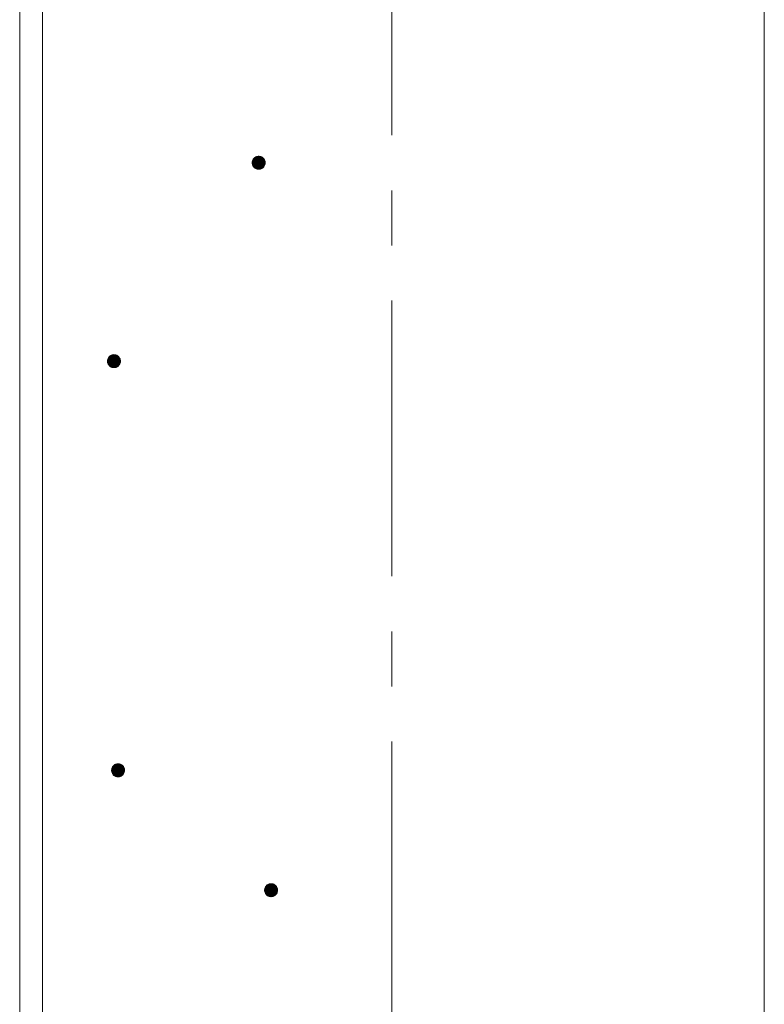
# Model space of a CAD drawing. Units: millimetres. Extents: x -743 to 1616, y -1354 to 1321.
# Drawn here: x 5 to 119, y -20 to 132 of the extents above; entities that cross this region are included whole.
import ezdxf

# ---------------------------------------------------------------- set-up
doc = ezdxf.new("R2010")
doc.units = ezdxf.units.MM
doc.header["$LTSCALE"] = 10
doc.linetypes.add('JWW_CENTER1', pattern=[6.773333, 4.233333, -0.846667, 0.846667, -0.846667])
doc.layers.add('躯体', color=7, linetype='Continuous')
doc.layers.add('通り芯', color=7, linetype='Continuous')

msp = doc.modelspace()

# ---------------------------------------------------------------- linework, layer by layer
at = {"layer": '躯体', "color": 3, "linetype": 'Continuous', "lineweight": 9}
for p, q in [((5.04, 580.36), (5.04, -892.14)), ((8.54, 580.36), (8.54, -892.14)), ((119.34, 580.36), (119.34, -892.14))]:
    msp.add_line(p, q, dxfattribs=at)
at = {"layer": '躯体', "color": 7, "linetype": 'Continuous', "lineweight": 9}
for p, q in [((41.14, 110.48), (41.04, 110.4)), ((41.25, 110.55), (41.14, 110.48)), ((41.36, 110.6), (41.25, 110.55)), ((41.48, 110.64), (41.36, 110.6)), ((41.6, 110.66), (41.48, 110.64)), ((41.73, 110.67), (41.6, 110.66)), ((41.73, 110.67), (41.73, 108.67)), ((41.79, 110.67), (41.73, 110.67)), ((41.92, 110.65), (41.79, 110.67)), ((42.04, 110.62), (41.92, 110.65)), ((42.15, 110.58), (42.04, 110.62)), ((42.26, 110.51), (42.15, 110.58)), ((42.37, 110.44), (42.26, 110.51)), ((42.46, 110.35), (42.37, 110.44)), ((40.75, 109.86), (40.73, 109.73)), ((40.73, 109.73), (40.73, 109.67)), ((42.73, 109.67), (40.73, 109.67)), ((40.73, 109.67), (40.74, 109.54)), ((40.74, 109.54), (40.76, 109.42)), ((40.78, 109.98), (40.75, 109.86)), ((40.76, 109.42), (40.8, 109.3)), ((40.82, 110.1), (40.78, 109.98)), ((40.8, 109.3), (40.85, 109.19)), ((40.88, 110.21), (40.82, 110.1)), ((40.85, 109.19), (40.92, 109.08)), ((40.96, 110.31), (40.88, 110.21)), ((40.92, 109.08), (41, 108.99)), ((41.04, 110.4), (40.96, 110.31)), ((41, 108.99), (41.09, 108.9)), ((41.09, 108.9), (41.19, 108.83)), ((42.32, 108.86), (42.41, 108.94)), ((42.41, 108.94), (42.5, 109.03)), ((42.54, 110.26), (42.46, 110.35)), ((42.5, 109.03), (42.57, 109.13)), ((42.6, 110.15), (42.54, 110.26)), ((42.57, 109.13), (42.63, 109.24)), ((42.66, 110.04), (42.6, 110.15)), ((42.63, 109.24), (42.68, 109.36)), ((42.7, 109.92), (42.66, 110.04)), ((42.68, 109.36), (42.71, 109.48)), ((42.72, 109.8), (42.7, 109.92)), ((42.71, 109.48), (42.73, 109.61)), ((42.73, 109.67), (42.72, 109.8)), ((42.73, 109.61), (42.73, 109.67)), ((41.19, 108.83), (41.3, 108.77)), ((41.3, 108.77), (41.42, 108.72)), ((41.42, 108.72), (41.54, 108.69)), ((41.54, 108.69), (41.66, 108.67)), ((41.66, 108.67), (41.73, 108.67)), ((41.73, 108.67), (41.85, 108.68)), ((41.85, 108.68), (41.98, 108.7)), ((41.98, 108.7), (42.1, 108.74)), ((42.1, 108.74), (42.21, 108.79)), ((42.21, 108.79), (42.32, 108.86)), ((19.26, 80.17), (19.14, 80.13)), ((19.38, 80.19), (19.26, 80.17)), ((19.51, 80.2), (19.38, 80.19)), ((19.51, 80.2), (19.51, 78.2)), ((19.57, 80.19), (19.51, 80.2)), ((19.69, 80.18), (19.57, 80.19)), ((19.82, 80.15), (19.69, 80.18)), ((18.53, 79.38), (18.51, 79.26)), ((18.51, 79.26), (18.51, 79.2)), ((20.51, 79.2), (18.51, 79.2)), ((18.51, 79.2), (18.52, 79.07)), ((18.52, 79.07), (18.54, 78.95)), ((18.56, 79.51), (18.53, 79.38)), ((18.54, 78.95), (18.58, 78.83)), ((18.6, 79.62), (18.56, 79.51)), ((18.58, 78.83), (18.63, 78.72)), ((18.66, 79.73), (18.6, 79.62)), ((18.63, 78.72), (18.7, 78.61)), ((18.74, 79.83), (18.66, 79.73)), ((18.82, 79.93), (18.74, 79.83)), ((18.92, 80.01), (18.82, 79.93)), ((19.03, 80.07), (18.92, 80.01)), ((19.14, 80.13), (19.03, 80.07)), ((19.93, 80.1), (19.82, 80.15)), ((20.04, 80.04), (19.93, 80.1)), ((20.14, 79.97), (20.04, 80.04)), ((20.24, 79.88), (20.14, 79.97)), ((20.32, 79.78), (20.24, 79.88)), ((20.28, 78.56), (20.35, 78.66)), ((20.38, 79.68), (20.32, 79.78)), ((20.35, 78.66), (20.41, 78.77)), ((20.44, 79.56), (20.38, 79.68)), ((20.41, 78.77), (20.46, 78.89)), ((20.48, 79.45), (20.44, 79.56)), ((20.46, 78.89), (20.49, 79.01)), ((20.5, 79.32), (20.48, 79.45)), ((20.49, 79.01), (20.51, 79.13)), ((20.51, 79.2), (20.5, 79.32)), ((20.51, 79.13), (20.51, 79.2)), ((18.7, 78.61), (18.78, 78.51)), ((18.78, 78.51), (18.87, 78.43)), ((18.87, 78.43), (18.97, 78.35)), ((18.97, 78.35), (19.08, 78.29)), ((19.08, 78.29), (19.2, 78.25)), ((19.2, 78.25), (19.32, 78.21)), ((19.32, 78.21), (19.44, 78.2)), ((19.44, 78.2), (19.51, 78.2)), ((19.51, 78.2), (19.63, 78.2)), ((19.63, 78.2), (19.76, 78.23)), ((19.76, 78.23), (19.88, 78.27)), ((19.88, 78.27), (19.99, 78.32)), ((19.99, 78.32), (20.1, 78.39)), ((20.1, 78.39), (20.19, 78.47)), ((20.19, 78.47), (20.28, 78.56)), ((19.19, 16.65), (19.16, 16.53)), ((19.24, 16.77), (19.19, 16.65)), ((19.3, 16.88), (19.24, 16.77)), ((19.37, 16.98), (19.3, 16.88)), ((19.46, 17.07), (19.37, 16.98)), ((19.55, 17.15), (19.46, 17.07)), ((19.66, 17.22), (19.55, 17.15)), ((19.77, 17.27), (19.66, 17.22)), ((19.89, 17.31), (19.77, 17.27)), ((20.02, 17.34), (19.89, 17.31)), ((20.14, 17.35), (20.02, 17.34)), ((20.14, 17.35), (20.14, 15.35)), ((20.21, 17.34), (20.14, 17.35)), ((20.33, 17.33), (20.21, 17.34)), ((20.45, 17.3), (20.33, 17.33)), ((20.57, 17.25), (20.45, 17.3)), ((20.68, 17.19), (20.57, 17.25)), ((20.78, 17.12), (20.68, 17.19)), ((20.87, 17.03), (20.78, 17.12)), ((20.95, 16.93), (20.87, 17.03)), ((21.02, 16.83), (20.95, 16.93)), ((21.07, 16.71), (21.02, 16.83)), ((21.11, 16.59), (21.07, 16.71)), ((19.16, 16.53), (19.14, 16.41)), ((19.14, 16.41), (19.14, 16.35)), ((21.14, 16.35), (19.14, 16.35)), ((19.14, 16.35), (19.15, 16.22)), ((19.15, 16.22), (19.17, 16.1)), ((19.17, 16.1), (19.21, 15.98)), ((19.21, 15.98), (19.27, 15.86)), ((19.27, 15.86), (19.33, 15.76)), ((19.33, 15.76), (19.41, 15.66)), ((19.41, 15.66), (19.5, 15.57)), ((19.5, 15.57), (19.61, 15.5)), ((19.61, 15.5), (19.72, 15.44)), ((19.72, 15.44), (19.83, 15.39)), ((19.83, 15.39), (19.95, 15.36)), ((19.95, 15.36), (20.08, 15.35)), ((20.08, 15.35), (20.14, 15.35)), ((20.14, 15.35), (20.27, 15.35)), ((20.27, 15.35), (20.39, 15.38)), ((20.39, 15.38), (20.51, 15.42)), ((20.51, 15.42), (20.62, 15.47)), ((20.62, 15.47), (20.73, 15.54)), ((20.73, 15.54), (20.83, 15.62)), ((20.83, 15.62), (20.91, 15.71)), ((20.91, 15.71), (20.99, 15.81)), ((20.99, 15.81), (21.05, 15.92)), ((21.05, 15.92), (21.09, 16.04)), ((21.09, 16.04), (21.12, 16.16)), ((21.13, 16.47), (21.11, 16.59)), ((21.12, 16.16), (21.14, 16.28)), ((21.14, 16.35), (21.13, 16.47)), ((21.14, 16.28), (21.14, 16.35)), ((42.86, -1.43), (42.79, -1.53)), ((42.95, -1.34), (42.86, -1.43)), ((43.04, -1.26), (42.95, -1.34)), ((43.15, -1.19), (43.04, -1.26)), ((43.26, -1.14), (43.15, -1.19)), ((43.38, -1.1), (43.26, -1.14)), ((43.51, -1.07), (43.38, -1.1)), ((43.63, -1.07), (43.51, -1.07)), ((43.63, -1.07), (43.63, -3.07)), ((43.7, -1.07), (43.63, -1.07)), ((43.82, -1.08), (43.7, -1.07)), ((43.94, -1.11), (43.82, -1.08)), ((44.06, -1.16), (43.94, -1.11)), ((44.17, -1.22), (44.06, -1.16)), ((44.27, -1.3), (44.17, -1.22)), ((44.36, -1.38), (44.27, -1.3)), ((44.44, -1.48), (44.36, -1.38)), ((44.51, -1.58), (44.44, -1.48)), ((42.65, -1.88), (42.63, -2)), ((42.63, -2), (42.63, -2.07)), ((44.63, -2.07), (42.63, -2.07)), ((42.63, -2.07), (42.64, -2.19)), ((42.64, -2.19), (42.66, -2.31)), ((42.68, -1.76), (42.65, -1.88)), ((42.66, -2.31), (42.7, -2.43)), ((42.73, -1.64), (42.68, -1.76)), ((42.7, -2.43), (42.76, -2.55)), ((42.79, -1.53), (42.73, -1.64)), ((42.76, -2.55), (42.82, -2.65)), ((42.82, -2.65), (42.9, -2.75)), ((42.9, -2.75), (42.99, -2.84)), ((42.99, -2.84), (43.1, -2.91)), ((43.1, -2.91), (43.21, -2.97)), ((43.21, -2.97), (43.32, -3.02)), ((43.32, -3.02), (43.45, -3.05)), ((43.88, -3.03), (44, -3)), ((44, -3), (44.11, -2.94)), ((44.11, -2.94), (44.22, -2.87)), ((44.22, -2.87), (44.32, -2.79)), ((44.32, -2.79), (44.4, -2.7)), ((44.4, -2.7), (44.48, -2.6)), ((44.48, -2.6), (44.54, -2.49)), ((44.56, -1.7), (44.51, -1.58)), ((44.54, -2.49), (44.58, -2.37)), ((44.6, -1.82), (44.56, -1.7)), ((44.58, -2.37), (44.61, -2.25)), ((44.62, -1.94), (44.6, -1.82)), ((44.61, -2.25), (44.63, -2.13)), ((44.63, -2.07), (44.62, -1.94)), ((44.63, -2.13), (44.63, -2.07)), ((43.45, -3.05), (43.57, -3.06)), ((43.57, -3.06), (43.63, -3.07)), ((43.63, -3.07), (43.76, -3.06)), ((43.76, -3.06), (43.88, -3.03))]:
    msp.add_line(p, q, dxfattribs=at)
at = {"layer": '躯体', "color": 7, "linetype": 'Continuous', "lineweight": 0}
for p, q in [((42.39, 110.42), (41.06, 110.42)), ((42.38, 110.43), (41.07, 110.43)), ((42.37, 110.44), (41.09, 110.44)), ((42.36, 110.45), (41.1, 110.45)), ((42.35, 110.46), (41.11, 110.46)), ((42.33, 110.47), (41.12, 110.47)), ((42.32, 110.48), (41.14, 110.48)), ((42.3, 110.49), (41.15, 110.49)), ((42.29, 110.5), (41.17, 110.5)), ((42.28, 110.51), (41.18, 110.51)), ((42.26, 110.52), (41.2, 110.52)), ((42.24, 110.53), (41.21, 110.53)), ((42.23, 110.54), (41.23, 110.54)), ((42.21, 110.55), (41.24, 110.55)), ((42.19, 110.56), (41.26, 110.56)), ((42.17, 110.57), (41.29, 110.57)), ((42.15, 110.58), (41.31, 110.58)), ((42.13, 110.59), (41.33, 110.59)), ((42.1, 110.6), (41.35, 110.6)), ((42.08, 110.61), (41.38, 110.61)), ((42.05, 110.62), (41.41, 110.62)), ((42.02, 110.63), (41.44, 110.63)), ((41.98, 110.64), (41.47, 110.64)), ((41.94, 110.65), (41.51, 110.65)), ((41.89, 110.66), (41.57, 110.66)), ((41.81, 110.67), (41.65, 110.67)), ((42.72, 109.77), (40.73, 109.77)), ((42.72, 109.76), (40.73, 109.76)), ((42.72, 109.75), (40.73, 109.75)), ((42.72, 109.74), (40.73, 109.74)), ((42.72, 109.73), (40.73, 109.73)), ((42.72, 109.72), (40.73, 109.72)), ((42.73, 109.71), (40.73, 109.71)), ((42.73, 109.7), (40.73, 109.7)), ((42.73, 109.69), (40.73, 109.69)), ((42.73, 109.68), (40.73, 109.68)), ((42.73, 109.67), (40.73, 109.67)), ((42.73, 109.66), (40.73, 109.66)), ((42.73, 109.65), (40.73, 109.65)), ((42.73, 109.64), (40.73, 109.64)), ((42.73, 109.63), (40.73, 109.63)), ((42.73, 109.62), (40.73, 109.62)), ((42.73, 109.61), (40.73, 109.61)), ((42.72, 109.6), (40.73, 109.6)), ((42.72, 109.59), (40.73, 109.59)), ((42.72, 109.58), (40.73, 109.58)), ((42.72, 109.57), (40.73, 109.57)), ((42.71, 109.85), (40.74, 109.85)), ((42.71, 109.84), (40.74, 109.84)), ((42.71, 109.83), (40.74, 109.83)), ((42.72, 109.82), (40.74, 109.82)), ((42.72, 109.81), (40.74, 109.81)), ((42.72, 109.8), (40.74, 109.8)), ((42.72, 109.79), (40.74, 109.79)), ((42.72, 109.78), (40.74, 109.78)), ((42.72, 109.56), (40.74, 109.56)), ((42.72, 109.55), (40.74, 109.55)), ((42.72, 109.54), (40.74, 109.54)), ((42.72, 109.53), (40.74, 109.53)), ((42.71, 109.52), (40.74, 109.52)), ((42.71, 109.51), (40.74, 109.51)), ((42.7, 109.89), (40.75, 109.89)), ((42.7, 109.88), (40.75, 109.88)), ((42.71, 109.87), (40.75, 109.87)), ((42.71, 109.86), (40.75, 109.86)), ((42.71, 109.5), (40.75, 109.5)), ((42.71, 109.49), (40.75, 109.49)), ((42.71, 109.48), (40.75, 109.48)), ((42.71, 109.47), (40.75, 109.47)), ((42.7, 109.46), (40.75, 109.46)), ((42.7, 109.45), (40.75, 109.45)), ((42.69, 109.93), (40.76, 109.93)), ((42.7, 109.92), (40.76, 109.92)), ((42.7, 109.91), (40.76, 109.91)), ((42.7, 109.9), (40.76, 109.9)), ((42.7, 109.44), (40.76, 109.44)), ((42.7, 109.43), (40.76, 109.43)), ((42.69, 109.42), (40.76, 109.42)), ((42.69, 109.41), (40.76, 109.41)), ((42.68, 109.97), (40.77, 109.97)), ((42.68, 109.96), (40.77, 109.96)), ((42.69, 109.95), (40.77, 109.95)), ((42.69, 109.94), (40.77, 109.94)), ((42.69, 109.4), (40.77, 109.4)), ((42.69, 109.39), (40.77, 109.39)), ((42.68, 109.38), (40.77, 109.38)), ((42.67, 110), (40.78, 110)), ((42.67, 109.99), (40.78, 109.99)), ((42.68, 109.98), (40.78, 109.98)), ((42.68, 109.37), (40.78, 109.37)), ((42.68, 109.36), (40.78, 109.36)), ((42.67, 109.35), (40.78, 109.35)), ((42.66, 110.03), (40.79, 110.03)), ((42.67, 110.02), (40.79, 110.02)), ((42.67, 110.01), (40.79, 110.01)), ((42.67, 109.34), (40.79, 109.34)), ((42.66, 109.33), (40.79, 109.33)), ((42.66, 109.32), (40.79, 109.32)), ((42.65, 110.05), (40.8, 110.05)), ((42.66, 110.04), (40.8, 110.04)), ((42.66, 109.31), (40.8, 109.31)), ((42.65, 109.3), (40.8, 109.3)), ((42.64, 110.08), (40.81, 110.08)), ((42.64, 110.07), (40.81, 110.07)), ((42.65, 110.06), (40.81, 110.06)), ((42.65, 109.29), (40.81, 109.29)), ((42.64, 109.28), (40.81, 109.28)), ((42.63, 110.1), (40.82, 110.1)), ((42.64, 110.09), (40.82, 110.09)), ((42.64, 109.27), (40.82, 109.27)), ((42.64, 109.26), (40.82, 109.26)), ((42.63, 109.25), (40.82, 109.25)), ((42.62, 110.12), (40.83, 110.12)), ((42.63, 110.11), (40.83, 110.11)), ((42.63, 109.24), (40.83, 109.24)), ((42.62, 109.23), (40.83, 109.23)), ((42.61, 110.14), (40.84, 110.14)), ((42.62, 110.13), (40.84, 110.13)), ((42.62, 109.22), (40.84, 109.22)), ((42.61, 109.21), (40.84, 109.21)), ((42.61, 110.15), (40.85, 110.15)), ((42.61, 109.2), (40.85, 109.2)), ((42.6, 109.19), (40.85, 109.19)), ((42.6, 110.17), (40.86, 110.17)), ((42.6, 110.16), (40.86, 110.16)), ((42.59, 109.18), (40.86, 109.18)), ((42.58, 110.19), (40.87, 110.19)), ((42.59, 110.18), (40.87, 110.18)), ((42.59, 109.17), (40.87, 109.17)), ((42.58, 109.16), (40.87, 109.16)), ((42.57, 110.21), (40.88, 110.21)), ((42.58, 110.2), (40.88, 110.2)), ((42.58, 109.15), (40.88, 109.15)), ((42.56, 110.22), (40.89, 110.22)), ((42.57, 109.14), (40.89, 109.14)), ((42.57, 109.13), (40.89, 109.13)), ((42.55, 110.24), (40.9, 110.24)), ((42.56, 110.23), (40.9, 110.23)), ((42.56, 109.12), (40.9, 109.12)), ((42.55, 109.11), (40.9, 109.11)), ((42.54, 110.25), (40.91, 110.25)), ((42.54, 109.1), (40.91, 109.1)), ((42.54, 110.26), (40.92, 110.26)), ((42.54, 109.09), (40.92, 109.09)), ((42.53, 109.08), (40.92, 109.08)), ((42.52, 110.28), (40.93, 110.28)), ((42.53, 110.27), (40.93, 110.27)), ((42.52, 109.07), (40.93, 109.07)), ((42.51, 110.29), (40.94, 110.29)), ((42.51, 109.06), (40.94, 109.06)), ((42.51, 110.3), (40.95, 110.3)), ((42.51, 109.05), (40.95, 109.05)), ((42.49, 110.32), (40.96, 110.32)), ((42.5, 110.31), (40.96, 110.31)), ((42.5, 109.04), (40.96, 109.04)), ((42.48, 110.33), (40.97, 110.33)), ((42.49, 109.03), (40.97, 109.03)), ((42.48, 109.02), (40.97, 109.02)), ((42.47, 110.34), (40.98, 110.34)), ((42.47, 109.01), (40.98, 109.01)), ((42.46, 110.35), (40.99, 110.35)), ((42.46, 109), (40.99, 109)), ((42.46, 110.36), (41, 110.36)), ((42.45, 108.99), (41, 108.99)), ((42.45, 110.37), (41.01, 110.37)), ((42.44, 108.98), (41.01, 108.98)), ((42.43, 110.38), (41.02, 110.38)), ((42.43, 108.97), (41.02, 108.97)), ((42.42, 110.39), (41.03, 110.39)), ((42.43, 108.96), (41.03, 108.96)), ((42.41, 110.4), (41.04, 110.4)), ((42.42, 108.95), (41.04, 108.95)), ((42.4, 110.41), (41.05, 110.41)), ((42.41, 108.94), (41.05, 108.94)), ((42.39, 108.93), (41.06, 108.93)), ((42.38, 108.92), (41.07, 108.92)), ((42.37, 108.91), (41.08, 108.91)), ((42.36, 108.9), (41.1, 108.9)), ((42.34, 108.89), (41.11, 108.89)), ((42.33, 108.88), (41.12, 108.88)), ((42.32, 108.87), (41.14, 108.87)), ((42.31, 108.86), (41.15, 108.86)), ((42.29, 108.85), (41.17, 108.85)), ((42.27, 108.84), (41.18, 108.84)), ((42.26, 108.83), (41.19, 108.83)), ((42.24, 108.82), (41.21, 108.82)), ((42.23, 108.81), (41.23, 108.81)), ((42.21, 108.8), (41.25, 108.8)), ((42.19, 108.79), (41.27, 108.79)), ((42.17, 108.78), (41.28, 108.78)), ((42.15, 108.77), (41.3, 108.77)), ((42.13, 108.76), (41.33, 108.76)), ((42.11, 108.75), (41.35, 108.75)), ((42.08, 108.74), (41.38, 108.74)), ((42.05, 108.73), (41.4, 108.73)), ((42.02, 108.72), (41.43, 108.72)), ((41.99, 108.71), (41.47, 108.71)), ((41.94, 108.7), (41.51, 108.7)), ((41.89, 108.69), (41.56, 108.69)), ((41.81, 108.68), (41.64, 108.68)), ((19.76, 80.16), (19.25, 80.16)), ((19.72, 80.17), (19.29, 80.17)), ((19.67, 80.18), (19.34, 80.18)), ((19.59, 80.19), (19.43, 80.19)), ((20.5, 79.3), (18.51, 79.3)), ((20.5, 79.29), (18.51, 79.29)), ((20.5, 79.28), (18.51, 79.28)), ((20.5, 79.27), (18.51, 79.27)), ((20.5, 79.26), (18.51, 79.26)), ((20.5, 79.25), (18.51, 79.25)), ((20.5, 79.24), (18.51, 79.24)), ((20.51, 79.23), (18.51, 79.23)), ((20.51, 79.22), (18.51, 79.22)), ((20.51, 79.21), (18.51, 79.21)), ((20.51, 79.2), (18.51, 79.2)), ((20.51, 79.19), (18.51, 79.19)), ((20.51, 79.18), (18.51, 79.18)), ((20.51, 79.17), (18.51, 79.17)), ((20.51, 79.16), (18.51, 79.16)), ((20.51, 79.15), (18.51, 79.15)), ((20.51, 79.14), (18.51, 79.14)), ((20.51, 79.13), (18.51, 79.13)), ((20.5, 79.12), (18.51, 79.12)), ((20.5, 79.11), (18.51, 79.11)), ((20.5, 79.1), (18.51, 79.1)), ((20.5, 79.09), (18.51, 79.09)), ((20.5, 79.08), (18.51, 79.08)), ((20.49, 79.38), (18.52, 79.38)), ((20.49, 79.37), (18.52, 79.37)), ((20.49, 79.36), (18.52, 79.36)), ((20.49, 79.35), (18.52, 79.35)), ((20.5, 79.34), (18.52, 79.34)), ((20.5, 79.33), (18.52, 79.33)), ((20.5, 79.32), (18.52, 79.32)), ((20.5, 79.31), (18.52, 79.31)), ((20.5, 79.07), (18.52, 79.07)), ((20.5, 79.06), (18.52, 79.06)), ((20.5, 79.05), (18.52, 79.05)), ((20.49, 79.04), (18.52, 79.04)), ((20.49, 79.03), (18.52, 79.03)), ((20.49, 79.02), (18.52, 79.02)), ((20.48, 79.42), (18.53, 79.42)), ((20.48, 79.41), (18.53, 79.41)), ((20.48, 79.4), (18.53, 79.4)), ((20.49, 79.39), (18.53, 79.39)), ((20.49, 79.01), (18.53, 79.01)), ((20.49, 79), (18.53, 79)), ((20.49, 78.99), (18.53, 78.99)), ((20.48, 78.98), (18.53, 78.98)), ((20.48, 78.97), (18.53, 78.97)), ((20.47, 79.45), (18.54, 79.45)), ((20.48, 79.44), (18.54, 79.44)), ((20.48, 79.43), (18.54, 79.43)), ((20.48, 78.96), (18.54, 78.96)), ((20.47, 78.95), (18.54, 78.95)), ((20.47, 78.94), (18.54, 78.94)), ((20.47, 78.93), (18.54, 78.93)), ((20.46, 79.49), (18.55, 79.49)), ((20.46, 79.48), (18.55, 79.48)), ((20.47, 79.47), (18.55, 79.47)), ((20.47, 79.46), (18.55, 79.46)), ((20.47, 78.92), (18.55, 78.92)), ((20.46, 78.91), (18.55, 78.91)), ((20.46, 78.9), (18.55, 78.9)), ((20.45, 79.52), (18.56, 79.52)), ((20.45, 79.51), (18.56, 79.51)), ((20.46, 79.5), (18.56, 79.5)), ((20.46, 78.89), (18.56, 78.89)), ((20.46, 78.88), (18.56, 78.88)), ((20.45, 78.87), (18.56, 78.87)), ((20.44, 79.55), (18.57, 79.55)), ((20.44, 79.54), (18.57, 79.54)), ((20.45, 79.53), (18.57, 79.53)), ((20.45, 78.86), (18.57, 78.86)), ((20.44, 78.85), (18.57, 78.85)), ((20.44, 78.84), (18.57, 78.84)), ((20.43, 79.57), (18.58, 79.57)), ((20.44, 79.56), (18.58, 79.56)), ((20.44, 78.83), (18.58, 78.83)), ((20.43, 78.82), (18.58, 78.82)), ((20.42, 79.6), (18.59, 79.6)), ((20.42, 79.59), (18.59, 79.59)), ((20.43, 79.58), (18.59, 79.58)), ((20.43, 78.81), (18.59, 78.81)), ((20.42, 78.8), (18.59, 78.8)), ((20.41, 79.62), (18.6, 79.62)), ((20.42, 79.61), (18.6, 79.61)), ((20.42, 78.79), (18.6, 78.79)), ((20.42, 78.78), (18.6, 78.78)), ((20.41, 78.77), (18.6, 78.77)), ((20.4, 79.64), (18.61, 79.64)), ((20.41, 79.63), (18.61, 79.63)), ((20.41, 78.76), (18.61, 78.76)), ((20.4, 78.75), (18.61, 78.75)), ((20.39, 79.66), (18.62, 79.66)), ((20.4, 79.65), (18.62, 79.65)), ((20.4, 78.74), (18.62, 78.74)), ((20.39, 78.73), (18.62, 78.73)), ((20.39, 79.67), (18.63, 79.67)), ((20.39, 78.72), (18.63, 78.72)), ((20.38, 78.71), (18.63, 78.71)), ((20.38, 79.69), (18.64, 79.69)), ((20.38, 79.68), (18.64, 79.68)), ((20.37, 78.7), (18.64, 78.7)), ((20.36, 79.71), (18.65, 79.71)), ((20.37, 79.7), (18.65, 79.7)), ((20.37, 78.69), (18.65, 78.69)), ((20.36, 78.68), (18.65, 78.68)), ((20.35, 79.73), (18.66, 79.73)), ((20.36, 79.72), (18.66, 79.72)), ((20.36, 78.67), (18.66, 78.67)), ((20.35, 78.66), (18.66, 78.66)), ((20.34, 79.74), (18.67, 79.74)), ((20.35, 78.65), (18.67, 78.65)), ((20.33, 79.76), (18.68, 79.76)), ((20.34, 79.75), (18.68, 79.75)), ((20.32, 79.77), (18.69, 79.77)), ((20.32, 79.78), (18.7, 79.78)), ((20.3, 79.8), (18.71, 79.8)), ((20.31, 79.79), (18.71, 79.79)), ((20.29, 79.81), (18.72, 79.81)), ((20.29, 79.82), (18.73, 79.82)), ((20.27, 79.84), (18.74, 79.84)), ((20.28, 79.83), (18.74, 79.83)), ((20.26, 79.85), (18.75, 79.85)), ((20.25, 79.86), (18.76, 79.86)), ((20.24, 79.87), (18.77, 79.87)), ((20.24, 79.88), (18.78, 79.88)), ((20.23, 79.89), (18.79, 79.89)), ((20.21, 79.9), (18.8, 79.9)), ((20.2, 79.91), (18.81, 79.91)), ((20.19, 79.92), (18.82, 79.92)), ((20.18, 79.93), (18.83, 79.93)), ((20.17, 79.94), (18.84, 79.94)), ((20.16, 79.95), (18.85, 79.95)), ((20.15, 79.96), (18.87, 79.96)), ((20.14, 79.97), (18.88, 79.97)), ((20.12, 79.98), (18.89, 79.98)), ((20.11, 79.99), (18.9, 79.99)), ((20.1, 80), (18.91, 80)), ((20.08, 80.01), (18.93, 80.01)), ((20.07, 80.02), (18.94, 80.02)), ((20.06, 80.03), (18.96, 80.03)), ((20.04, 80.04), (18.98, 80.04)), ((20.02, 80.05), (18.99, 80.05)), ((20.01, 80.06), (19.01, 80.06)), ((19.99, 80.07), (19.02, 80.07)), ((19.97, 80.08), (19.04, 80.08)), ((19.95, 80.09), (19.07, 80.09)), ((19.93, 80.1), (19.09, 80.1)), ((19.91, 80.11), (19.11, 80.11)), ((19.88, 80.12), (19.13, 80.12)), ((19.86, 80.13), (19.16, 80.13)), ((19.83, 80.14), (19.19, 80.14)), ((19.8, 80.15), (19.22, 80.15)), ((20.34, 78.64), (18.68, 78.64)), ((20.33, 78.63), (18.68, 78.63)), ((20.32, 78.62), (18.69, 78.62)), ((20.32, 78.61), (18.7, 78.61)), ((20.31, 78.6), (18.7, 78.6)), ((20.3, 78.59), (18.71, 78.59)), ((20.29, 78.58), (18.72, 78.58)), ((20.29, 78.57), (18.73, 78.57)), ((20.28, 78.56), (18.74, 78.56)), ((20.27, 78.55), (18.75, 78.55)), ((20.26, 78.54), (18.75, 78.54)), ((20.25, 78.53), (18.76, 78.53)), ((20.24, 78.52), (18.77, 78.52)), ((20.23, 78.51), (18.78, 78.51)), ((20.22, 78.5), (18.79, 78.5)), ((20.21, 78.49), (18.8, 78.49)), ((20.21, 78.48), (18.81, 78.48)), ((20.2, 78.47), (18.82, 78.47)), ((20.18, 78.46), (18.83, 78.46)), ((20.17, 78.45), (18.84, 78.45)), ((20.16, 78.44), (18.85, 78.44)), ((20.15, 78.43), (18.86, 78.43)), ((20.14, 78.42), (18.88, 78.42)), ((20.12, 78.41), (18.89, 78.41)), ((20.11, 78.4), (18.9, 78.4)), ((20.1, 78.39), (18.92, 78.39)), ((20.09, 78.38), (18.93, 78.38)), ((20.07, 78.37), (18.95, 78.37)), ((20.05, 78.36), (18.96, 78.36)), ((20.04, 78.35), (18.97, 78.35)), ((20.02, 78.34), (18.99, 78.34)), ((20.01, 78.33), (19.01, 78.33)), ((19.99, 78.32), (19.03, 78.32)), ((19.97, 78.31), (19.05, 78.31)), ((19.95, 78.3), (19.06, 78.3)), ((19.93, 78.29), (19.08, 78.29)), ((19.91, 78.28), (19.11, 78.28)), ((19.89, 78.27), (19.13, 78.27)), ((19.86, 78.26), (19.16, 78.26)), ((19.83, 78.25), (19.18, 78.25)), ((19.8, 78.24), (19.21, 78.24)), ((19.77, 78.23), (19.25, 78.23)), ((19.72, 78.22), (19.29, 78.22)), ((19.67, 78.21), (19.34, 78.21)), ((19.59, 78.2), (19.42, 78.2)), ((21.09, 16.66), (19.19, 16.66)), ((21.09, 16.65), (19.19, 16.65)), ((21.1, 16.64), (19.19, 16.64)), ((21.08, 16.68), (19.2, 16.68)), ((21.09, 16.67), (19.2, 16.67)), ((21.07, 16.71), (19.21, 16.71)), ((21.08, 16.7), (19.21, 16.7)), ((21.08, 16.69), (19.21, 16.69)), ((21.06, 16.73), (19.22, 16.73)), ((21.07, 16.72), (19.22, 16.72)), ((21.05, 16.76), (19.23, 16.76)), ((21.05, 16.75), (19.23, 16.75)), ((21.06, 16.74), (19.23, 16.74)), ((21.04, 16.78), (19.24, 16.78)), ((21.05, 16.77), (19.24, 16.77)), ((21.03, 16.8), (19.25, 16.8)), ((21.04, 16.79), (19.25, 16.79)), ((21.02, 16.82), (19.26, 16.82)), ((21.03, 16.81), (19.26, 16.81)), ((21.02, 16.83), (19.27, 16.83)), ((21, 16.85), (19.28, 16.85)), ((21.01, 16.84), (19.28, 16.84)), ((20.99, 16.87), (19.29, 16.87)), ((21, 16.86), (19.29, 16.86)), ((20.98, 16.89), (19.3, 16.89)), ((20.98, 16.88), (19.3, 16.88)), ((20.97, 16.9), (19.31, 16.9)), ((20.97, 16.91), (19.32, 16.91)), ((20.95, 16.93), (19.33, 16.93)), ((20.96, 16.92), (19.33, 16.92)), ((20.95, 16.94), (19.34, 16.94)), ((20.94, 16.95), (19.35, 16.95)), ((20.92, 16.97), (19.36, 16.97)), ((20.93, 16.96), (19.36, 16.96)), ((20.91, 16.98), (19.37, 16.98)), ((20.9, 16.99), (19.38, 16.99)), ((20.9, 17), (19.39, 17)), ((20.89, 17.01), (19.4, 17.01)), ((20.88, 17.02), (19.41, 17.02)), ((20.87, 17.03), (19.42, 17.03)), ((20.86, 17.04), (19.43, 17.04)), ((20.84, 17.06), (19.44, 17.06)), ((20.85, 17.05), (19.44, 17.05)), ((20.83, 17.07), (19.45, 17.07)), ((20.82, 17.08), (19.47, 17.08)), ((20.81, 17.09), (19.48, 17.09)), ((20.8, 17.1), (19.49, 17.1)), ((20.79, 17.11), (19.5, 17.11)), ((20.77, 17.12), (19.51, 17.12)), ((20.76, 17.13), (19.53, 17.13)), ((20.75, 17.14), (19.54, 17.14)), ((20.73, 17.15), (19.55, 17.15)), ((20.72, 17.16), (19.56, 17.16)), ((20.7, 17.17), (19.58, 17.17)), ((20.69, 17.18), (19.6, 17.18)), ((20.68, 17.19), (19.61, 17.19)), ((20.66, 17.2), (19.63, 17.2)), ((20.64, 17.21), (19.64, 17.21)), ((20.62, 17.22), (19.66, 17.22)), ((20.6, 17.23), (19.68, 17.23)), ((20.59, 17.24), (19.7, 17.24)), ((20.57, 17.25), (19.72, 17.25)), ((20.54, 17.26), (19.74, 17.26)), ((20.52, 17.27), (19.76, 17.27)), ((20.49, 17.28), (19.79, 17.28)), ((20.47, 17.29), (19.82, 17.29)), ((20.44, 17.3), (19.85, 17.3)), ((20.4, 17.31), (19.88, 17.31)), ((20.36, 17.32), (19.93, 17.32)), ((20.31, 17.33), (19.98, 17.33)), ((20.23, 17.34), (20.06, 17.34)), ((21.14, 16.41), (19.14, 16.41)), ((21.14, 16.4), (19.14, 16.4)), ((21.14, 16.39), (19.14, 16.39)), ((21.14, 16.38), (19.14, 16.38)), ((21.14, 16.37), (19.14, 16.37)), ((21.14, 16.36), (19.14, 16.36)), ((21.14, 16.35), (19.14, 16.35)), ((21.14, 16.34), (19.14, 16.34)), ((21.14, 16.33), (19.14, 16.33)), ((21.14, 16.32), (19.14, 16.32)), ((21.14, 16.31), (19.14, 16.31)), ((21.13, 16.49), (19.15, 16.49)), ((21.13, 16.48), (19.15, 16.48)), ((21.13, 16.47), (19.15, 16.47)), ((21.14, 16.46), (19.15, 16.46)), ((21.14, 16.45), (19.15, 16.45)), ((21.14, 16.44), (19.15, 16.44)), ((21.14, 16.43), (19.15, 16.43)), ((21.14, 16.42), (19.15, 16.42)), ((21.14, 16.3), (19.15, 16.3)), ((21.14, 16.29), (19.15, 16.29)), ((21.14, 16.28), (19.15, 16.28)), ((21.14, 16.27), (19.15, 16.27)), ((21.14, 16.26), (19.15, 16.26)), ((21.14, 16.25), (19.15, 16.25)), ((21.14, 16.24), (19.15, 16.24)), ((21.13, 16.23), (19.15, 16.23)), ((21.13, 16.22), (19.15, 16.22)), ((21.13, 16.21), (19.15, 16.21)), ((21.13, 16.2), (19.15, 16.2)), ((21.12, 16.55), (19.16, 16.55)), ((21.12, 16.54), (19.16, 16.54)), ((21.12, 16.53), (19.16, 16.53)), ((21.12, 16.52), (19.16, 16.52)), ((21.13, 16.51), (19.16, 16.51)), ((21.13, 16.5), (19.16, 16.5)), ((21.13, 16.19), (19.16, 16.19)), ((21.13, 16.18), (19.16, 16.18)), ((21.13, 16.17), (19.16, 16.17)), ((21.12, 16.16), (19.16, 16.16)), ((21.12, 16.15), (19.16, 16.15)), ((21.11, 16.59), (19.17, 16.59)), ((21.11, 16.58), (19.17, 16.58)), ((21.12, 16.57), (19.17, 16.57)), ((21.12, 16.56), (19.17, 16.56)), ((21.12, 16.14), (19.17, 16.14)), ((21.12, 16.13), (19.17, 16.13)), ((21.11, 16.12), (19.17, 16.12)), ((21.11, 16.11), (19.17, 16.11)), ((21.11, 16.1), (19.17, 16.1)), ((21.1, 16.62), (19.18, 16.62)), ((21.11, 16.61), (19.18, 16.61)), ((21.11, 16.6), (19.18, 16.6)), ((21.11, 16.09), (19.18, 16.09)), ((21.1, 16.08), (19.18, 16.08)), ((21.1, 16.07), (19.18, 16.07)), ((21.1, 16.63), (19.19, 16.63)), ((21.1, 16.06), (19.19, 16.06)), ((21.1, 16.05), (19.19, 16.05)), ((21.09, 16.04), (19.19, 16.04)), ((21.09, 16.03), (19.2, 16.03)), ((21.09, 16.02), (19.2, 16.02)), ((21.08, 16.01), (19.2, 16.01)), ((21.08, 16), (19.21, 16)), ((21.08, 15.99), (19.21, 15.99)), ((21.07, 15.98), (19.21, 15.98)), ((21.07, 15.97), (19.22, 15.97)), ((21.06, 15.96), (19.22, 15.96)), ((21.06, 15.95), (19.23, 15.95)), ((21.06, 15.94), (19.23, 15.94)), ((21.05, 15.93), (19.23, 15.93)), ((21.05, 15.92), (19.24, 15.92)), ((21.04, 15.91), (19.24, 15.91)), ((21.04, 15.9), (19.25, 15.9)), ((21.03, 15.89), (19.25, 15.89)), ((21.03, 15.88), (19.26, 15.88)), ((21.02, 15.87), (19.26, 15.87)), ((21.01, 15.86), (19.27, 15.86)), ((21.01, 15.85), (19.27, 15.85)), ((21, 15.84), (19.28, 15.84)), ((21, 15.83), (19.29, 15.83)), ((20.99, 15.82), (19.29, 15.82)), ((20.99, 15.81), (19.3, 15.81)), ((20.98, 15.8), (19.31, 15.8)), ((20.97, 15.79), (19.31, 15.79)), ((20.97, 15.78), (19.32, 15.78)), ((20.96, 15.77), (19.33, 15.77)), ((20.95, 15.76), (19.33, 15.76)), ((20.94, 15.75), (19.34, 15.75)), ((20.94, 15.74), (19.35, 15.74)), ((20.93, 15.73), (19.36, 15.73)), ((20.92, 15.72), (19.36, 15.72)), ((20.91, 15.71), (19.37, 15.71)), ((20.91, 15.7), (19.38, 15.7)), ((20.9, 15.69), (19.39, 15.69)), ((20.89, 15.68), (19.4, 15.68)), ((20.88, 15.67), (19.41, 15.67)), ((20.87, 15.66), (19.41, 15.66)), ((20.86, 15.65), (19.42, 15.65)), ((20.85, 15.64), (19.44, 15.64)), ((20.84, 15.63), (19.45, 15.63)), ((20.83, 15.62), (19.46, 15.62)), ((20.82, 15.61), (19.47, 15.61)), ((20.81, 15.6), (19.48, 15.6)), ((20.8, 15.59), (19.49, 15.59)), ((20.78, 15.58), (19.5, 15.58)), ((20.77, 15.57), (19.51, 15.57)), ((20.76, 15.56), (19.52, 15.56)), ((20.75, 15.55), (19.54, 15.55)), ((20.74, 15.54), (19.55, 15.54)), ((20.72, 15.53), (19.57, 15.53)), ((20.7, 15.52), (19.58, 15.52)), ((20.69, 15.51), (19.59, 15.51)), ((20.67, 15.5), (19.61, 15.5)), ((20.66, 15.49), (19.63, 15.49)), ((20.64, 15.48), (19.64, 15.48)), ((20.63, 15.47), (19.66, 15.47)), ((20.61, 15.46), (19.68, 15.46)), ((20.58, 15.45), (19.7, 15.45)), ((20.56, 15.44), (19.72, 15.44)), ((20.54, 15.43), (19.74, 15.43)), ((20.52, 15.42), (19.77, 15.42)), ((20.49, 15.41), (19.79, 15.41)), ((20.46, 15.4), (19.82, 15.4)), ((20.43, 15.39), (19.85, 15.39)), ((20.4, 15.38), (19.89, 15.38)), ((20.36, 15.37), (19.93, 15.37)), ((20.31, 15.36), (19.98, 15.36)), ((20.22, 15.35), (20.06, 15.35)), ((44.46, -1.51), (42.8, -1.51)), ((44.46, -1.5), (42.81, -1.5)), ((44.44, -1.48), (42.82, -1.48)), ((44.45, -1.49), (42.82, -1.49)), ((44.44, -1.47), (42.83, -1.47)), ((44.43, -1.46), (42.84, -1.46)), ((44.41, -1.44), (42.85, -1.44)), ((44.42, -1.45), (42.85, -1.45)), ((44.4, -1.43), (42.86, -1.43)), ((44.39, -1.42), (42.87, -1.42)), ((44.39, -1.41), (42.88, -1.41)), ((44.38, -1.4), (42.89, -1.4)), ((44.37, -1.39), (42.9, -1.39)), ((44.36, -1.38), (42.91, -1.38)), ((44.35, -1.37), (42.92, -1.37)), ((44.33, -1.35), (42.93, -1.35)), ((44.34, -1.36), (42.93, -1.36)), ((44.32, -1.34), (42.94, -1.34)), ((44.31, -1.33), (42.96, -1.33)), ((44.3, -1.32), (42.97, -1.32)), ((44.29, -1.31), (42.98, -1.31)), ((44.28, -1.3), (42.99, -1.3)), ((44.26, -1.29), (43, -1.29)), ((44.25, -1.28), (43.02, -1.28)), ((44.24, -1.27), (43.03, -1.27)), ((44.22, -1.26), (43.04, -1.26)), ((44.21, -1.25), (43.05, -1.25)), ((44.19, -1.24), (43.07, -1.24)), ((44.18, -1.23), (43.09, -1.23)), ((44.17, -1.22), (43.1, -1.22)), ((44.15, -1.21), (43.12, -1.21)), ((44.13, -1.2), (43.13, -1.2)), ((44.11, -1.19), (43.15, -1.19)), ((44.09, -1.18), (43.17, -1.18)), ((44.08, -1.17), (43.19, -1.17)), ((44.06, -1.16), (43.21, -1.16)), ((44.03, -1.15), (43.23, -1.15)), ((44.01, -1.14), (43.25, -1.14)), ((43.98, -1.13), (43.28, -1.13)), ((43.96, -1.12), (43.31, -1.12)), ((43.93, -1.11), (43.34, -1.11)), ((43.89, -1.1), (43.37, -1.1)), ((43.85, -1.09), (43.42, -1.09)), ((43.8, -1.08), (43.47, -1.08)), ((43.72, -1.07), (43.55, -1.07)), ((44.63, -2), (42.63, -2)), ((44.63, -2.01), (42.63, -2.01)), ((44.63, -2.02), (42.63, -2.02)), ((44.63, -2.03), (42.63, -2.03)), ((44.63, -2.04), (42.63, -2.04)), ((44.63, -2.05), (42.63, -2.05)), ((44.63, -2.06), (42.63, -2.06)), ((44.63, -2.07), (42.63, -2.07)), ((44.63, -2.08), (42.63, -2.08)), ((44.63, -2.09), (42.63, -2.09)), ((44.63, -2.1), (42.63, -2.1)), ((44.62, -1.92), (42.64, -1.92)), ((44.62, -1.93), (42.64, -1.93)), ((44.62, -1.94), (42.64, -1.94)), ((44.63, -1.95), (42.64, -1.95)), ((44.63, -1.96), (42.64, -1.96)), ((44.63, -1.97), (42.64, -1.97)), ((44.63, -1.98), (42.64, -1.98)), ((44.63, -1.99), (42.64, -1.99)), ((44.63, -2.11), (42.64, -2.11)), ((44.63, -2.12), (42.64, -2.12)), ((44.63, -2.13), (42.64, -2.13)), ((44.63, -2.14), (42.64, -2.14)), ((44.63, -2.15), (42.64, -2.15)), ((44.63, -2.16), (42.64, -2.16)), ((44.63, -2.17), (42.64, -2.17)), ((44.62, -2.18), (42.64, -2.18)), ((44.62, -2.19), (42.64, -2.19)), ((44.62, -2.2), (42.64, -2.2)), ((44.62, -2.21), (42.64, -2.21)), ((44.61, -1.86), (42.65, -1.86)), ((44.61, -1.87), (42.65, -1.87)), ((44.61, -1.88), (42.65, -1.88)), ((44.61, -1.89), (42.65, -1.89)), ((44.62, -1.9), (42.65, -1.9)), ((44.62, -1.91), (42.65, -1.91)), ((44.62, -2.22), (42.65, -2.22)), ((44.62, -2.23), (42.65, -2.23)), ((44.62, -2.24), (42.65, -2.24)), ((44.61, -2.25), (42.65, -2.25)), ((44.61, -2.26), (42.65, -2.26)), ((44.6, -1.82), (42.66, -1.82)), ((44.6, -1.83), (42.66, -1.83)), ((44.61, -1.84), (42.66, -1.84)), ((44.61, -1.85), (42.66, -1.85)), ((44.61, -2.27), (42.66, -2.27)), ((44.61, -2.28), (42.66, -2.28)), ((44.61, -2.29), (42.66, -2.29)), ((44.6, -2.3), (42.66, -2.3)), ((44.6, -2.31), (42.66, -2.31)), ((44.59, -1.79), (42.67, -1.79)), ((44.6, -1.8), (42.67, -1.8)), ((44.6, -1.81), (42.67, -1.81)), ((44.6, -2.32), (42.67, -2.32)), ((44.59, -2.33), (42.67, -2.33)), ((44.59, -2.34), (42.67, -2.34)), ((44.58, -1.75), (42.68, -1.75)), ((44.58, -1.76), (42.68, -1.76)), ((44.59, -1.77), (42.68, -1.77)), ((44.59, -1.78), (42.68, -1.78)), ((44.59, -2.35), (42.68, -2.35)), ((44.59, -2.36), (42.68, -2.36)), ((44.58, -2.37), (42.68, -2.37)), ((44.57, -1.73), (42.69, -1.73)), ((44.58, -1.74), (42.69, -1.74)), ((44.58, -2.38), (42.69, -2.38)), ((44.58, -2.39), (42.69, -2.39)), ((44.57, -2.4), (42.69, -2.4)), ((44.56, -1.7), (42.7, -1.7)), ((44.57, -1.71), (42.7, -1.71)), ((44.57, -1.72), (42.7, -1.72)), ((44.57, -2.41), (42.7, -2.41)), ((44.57, -2.42), (42.7, -2.42)), ((44.56, -2.43), (42.7, -2.43)), ((44.55, -1.68), (42.71, -1.68)), ((44.56, -1.69), (42.71, -1.69)), ((44.56, -2.44), (42.71, -2.44)), ((44.55, -2.45), (42.71, -2.45)), ((44.54, -1.65), (42.72, -1.65)), ((44.54, -1.66), (42.72, -1.66)), ((44.55, -1.67), (42.72, -1.67)), ((44.55, -2.46), (42.72, -2.46)), ((44.55, -2.47), (42.72, -2.47)), ((44.54, -2.48), (42.72, -2.48)), ((44.53, -1.63), (42.73, -1.63)), ((44.54, -1.64), (42.73, -1.64)), ((44.54, -2.49), (42.73, -2.49)), ((44.53, -2.5), (42.73, -2.5)), ((44.52, -1.61), (42.74, -1.61)), ((44.53, -1.62), (42.74, -1.62)), ((44.53, -2.51), (42.74, -2.51)), ((44.52, -2.52), (42.74, -2.52)), ((44.51, -1.59), (42.75, -1.59)), ((44.52, -1.6), (42.75, -1.6)), ((44.52, -2.53), (42.75, -2.53)), ((44.51, -2.54), (42.75, -2.54)), ((44.51, -1.58), (42.76, -1.58)), ((44.5, -2.55), (42.76, -2.55)), ((44.5, -2.56), (42.76, -2.56)), ((44.49, -1.56), (42.77, -1.56)), ((44.5, -1.57), (42.77, -1.57)), ((44.49, -2.57), (42.77, -2.57)), ((44.48, -1.54), (42.78, -1.54)), ((44.49, -1.55), (42.78, -1.55)), ((44.49, -2.58), (42.78, -2.58)), ((44.48, -2.59), (42.78, -2.59)), ((44.47, -1.52), (42.79, -1.52)), ((44.47, -1.53), (42.79, -1.53)), ((44.48, -2.6), (42.79, -2.6)), ((44.47, -2.61), (42.8, -2.61)), ((44.46, -2.62), (42.8, -2.62)), ((44.46, -2.63), (42.81, -2.63)), ((44.45, -2.64), (42.82, -2.64)), ((44.44, -2.65), (42.82, -2.65)), ((44.43, -2.66), (42.83, -2.66)), ((44.43, -2.67), (42.84, -2.67)), ((44.42, -2.68), (42.85, -2.68)), ((44.41, -2.69), (42.85, -2.69)), ((44.4, -2.7), (42.86, -2.7)), ((44.4, -2.71), (42.87, -2.71)), ((44.39, -2.72), (42.88, -2.72)), ((44.38, -2.73), (42.89, -2.73)), ((44.37, -2.74), (42.9, -2.74)), ((44.36, -2.75), (42.9, -2.75)), ((44.35, -2.76), (42.91, -2.76)), ((44.34, -2.77), (42.93, -2.77)), ((44.33, -2.78), (42.94, -2.78)), ((44.32, -2.79), (42.95, -2.79)), ((44.31, -2.8), (42.96, -2.8)), ((44.3, -2.81), (42.97, -2.81)), ((44.29, -2.82), (42.98, -2.82)), ((44.27, -2.83), (42.99, -2.83)), ((44.26, -2.84), (43, -2.84)), ((44.25, -2.85), (43.01, -2.85)), ((44.24, -2.86), (43.03, -2.86)), ((44.23, -2.87), (43.04, -2.87)), ((44.21, -2.88), (43.06, -2.88)), ((44.19, -2.89), (43.07, -2.89)), ((44.18, -2.9), (43.08, -2.9)), ((44.16, -2.91), (43.1, -2.91)), ((44.15, -2.92), (43.12, -2.92)), ((44.13, -2.93), (43.13, -2.93)), ((44.12, -2.94), (43.15, -2.94)), ((44.1, -2.95), (43.17, -2.95)), ((44.07, -2.96), (43.19, -2.96)), ((44.05, -2.97), (43.21, -2.97)), ((44.03, -2.98), (43.23, -2.98)), ((44.01, -2.99), (43.26, -2.99)), ((43.98, -3), (43.28, -3)), ((43.95, -3.01), (43.31, -3.01)), ((43.92, -3.02), (43.34, -3.02)), ((43.89, -3.03), (43.38, -3.03)), ((43.85, -3.04), (43.42, -3.04)), ((43.8, -3.05), (43.47, -3.05)), ((43.71, -3.06), (43.55, -3.06))]:
    msp.add_line(p, q, dxfattribs=at)
at = {"layer": '通り芯', "color": 7, "linetype": 'JWW_CENTER1', "lineweight": 9}
msp.add_line((62.19, 630.36), (62.19, -942.14), dxfattribs=at)

doc.saveas('drawing.dxf')
